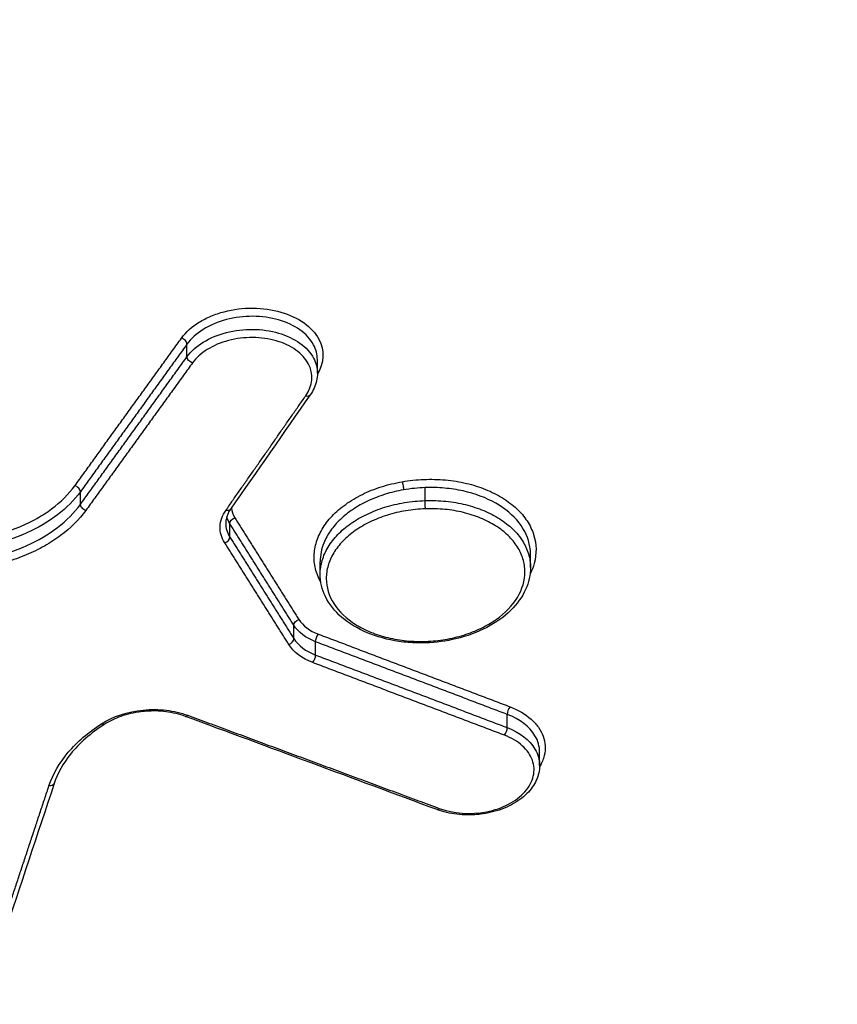
# Model space of a CAD drawing. Units: millimetres. Extents: x -14550 to 16166, y -8530 to 8530.
# Drawn here: x -11376 to -11362, y -5283 to -5266 of the extents above; entities that cross this region are included whole.
import ezdxf

# ---------------------------------------------------------------- set-up
doc = ezdxf.new("R2010")
doc.units = ezdxf.units.MM
doc.header["$LTSCALE"] = 20
doc.layers.add('2d', color=230, linetype='Continuous')

msp = doc.modelspace()

# ---------------------------------------------------------------- linework, layer by layer
at = {"layer": '2d'}
for p, q in [((-11373.093, -5271.581), (-11373.093, -5271.363)), ((-11370.847, -5271.862), (-11370.847, -5271.632)), ((-11374.928, -5274.121), (-11374.928, -5273.903)), ((-11368.989, -5274.055), (-11368.989, -5273.831)), ((-11372.355, -5274.682), (-11372.355, -5274.452)), ((-11367.178, -5275.207), (-11367.178, -5274.977)), ((-11370.799, -5275.319), (-11370.799, -5275.102)), ((-11371.253, -5276.431), (-11371.253, -5276.201)), ((-11370.877, -5276.713), (-11370.877, -5276.485)), ((-11367.579, -5277.962), (-11367.579, -5277.735)), ((-11367.021, -5278.613), (-11367.021, -5278.383))]:
    msp.add_line(p, q, dxfattribs=at)
for centre, major_axis, ratio, start_param, end_param in [((-11373.182, -5271.333), (-0.081, 0.0586), 0.654019, 3.593089, 5.20456), ((-11371.052, -5272.177), (-0.082, 0.0572), 0.659317, 2.051333, 3.141593), ((-11375.018, -5273.873), (-0.0811, 0.0586), 0.653817, 3.592977, 5.205047), ((-11368.993, -5274.122), (-0.0034, 0.0999), 0.027282, 3.871747, 5.442659), ((-11372.424, -5274.144), (-0.082, 0.0572), 0.659171, 2.051703, 3.141593), ((-11372.447, -5274.707), (0.0846, 0.0533), 0.700027, 4.345923, 5.875002), ((-11371.346, -5276.457), (0.0846, 0.0533), 0.699927, 4.345611, 5.875062), ((-11370.93, -5276.769), (0.0354, 0.0935), 0.416005, 3.964561, 5.511968), ((-11367.526, -5277.679), (0.0355, 0.0935), 0.415314, 0.822653, 2.370712), ((-11373.084, -5277.675), (0.0347, 0.0938), 0.410979, 3.141593, 3.961828), ((-11367.631, -5278.019), (0.0355, 0.0935), 0.415338, 3.964257, 5.512293), ((-11368.752, -5279.28), (0.0348, 0.0938), 0.410098, 3.141593, 3.961437)]:
    msp.add_ellipse(centre, major_axis=major_axis, ratio=ratio, start_param=start_param, end_param=end_param, dxfattribs=at)
at = {"layer": '2d', "extrusion": (0, 0, -1)}
for centre, major_axis, ratio, start_param, end_param in [((-11373.003, -5271.61), (-0.081, 0.0586), 0.654038, 4.220262, 5.831679), ((-11369.384, -5273.805), (-0.0171, 0.0985), 0.125237, 0.736937, 2.316834), ((-11374.838, -5274.15), (-0.0811, 0.0586), 0.653836, 4.219775, 5.831791), ((-11372.262, -5274.427), (0.0846, 0.0533), 0.700009, 3.549765, 5.078911), ((-11371.161, -5276.176), (0.0846, 0.0533), 0.699909, 3.549706, 5.079223), ((-11370.825, -5276.429), (0.0354, 0.0935), 0.415981, 3.912799, 5.460228), ((-11368.984, -5276.404), (-0.0034, 0.0999), 0.027295, 2.411438, 3.141593), ((-11374.57, -5277.823), (-0.054, 0.0842), 0.478486, 3.141593, 4.00372), ((-11375.473, -5278.891), (-0.0949, 0.0315), 0.719959, 3.141593, 4.430709)]:
    msp.add_ellipse(centre, major_axis=major_axis, ratio=ratio, start_param=start_param, end_param=end_param, dxfattribs=at)
at = {"layer": '2d'}
for points, knots in [([(-11395.212, -5282.61), (-11392.174, -5250.554), (-11389.265, -5219.853), (-11385.098, -5175.831), (-11383.063, -5154.328), (-11380.776, -5130.128), (-11379.654, -5118.25), (-11379.098, -5112.367), (-11378.822, -5109.439), (-11378.684, -5107.979), (-11378.615, -5107.249), (-11378.58, -5106.885), (-11378.563, -5106.703), (-11378.554, -5106.612), (-11378.55, -5106.566), (-11378.548, -5106.543), (-11378.547, -5106.532), (-11378.546, -5106.526), (-11378.546, -5106.524), (-11378.546, -5106.522), (-11378.546, -5106.522), (-11373.033, -5048.148), (-11368.902, -5004.303), (-11363.382, -4945.64), (-11361.993, -4930.82), (-11361.972, -4930.505)], [0, 0, 0, 0, 0.25, 0.25, 0.375, 0.4375, 0.46875, 0.484375, 0.4921875, 0.4960938, 0.4980469, 0.4990234, 0.4995117, 0.4997559, 0.4998779, 0.499939, 0.4999695, 0.4999847, 0.4999924, 0.4999924, 0.5, 0.5, 0.75, 0.75, 0.9999834, 0.9999834, 0.9999834, 0.9999834]), ([(-11373.187, -5271.259), (-11373.112, -5271.155), (-11373.009, -5271.063), (-11372.82, -5270.946), (-11372.752, -5270.911), (-11372.608, -5270.85), (-11372.53, -5270.824), (-11372.294, -5270.762), (-11372.124, -5270.741), (-11371.792, -5270.743), (-11371.626, -5270.767), (-11371.326, -5270.854), (-11371.189, -5270.918), (-11370.966, -5271.077), (-11370.88, -5271.171), (-11370.72, -5271.469), (-11370.729, -5271.689), (-11370.848, -5271.887)], [0, 0, 0, 0, 0.000499774, 0.000499774, 0.000749662, 0.000749662, 0.000999549, 0.000999549, 0.001499323, 0.001499323, 0.001999097, 0.001999097, 0.002498872, 0.002498872, 0.002998646, 0.002998646, 0.003928828, 0.003928828, 0.003928828, 0.003928828]), ([(-11370.847, -5271.63), (-11370.848, -5271.542), (-11370.87, -5271.454), (-11370.965, -5271.276), (-11371.045, -5271.189), (-11371.251, -5271.043), (-11371.377, -5270.984), (-11371.653, -5270.905), (-11371.806, -5270.884), (-11372.113, -5270.882), (-11372.269, -5270.902), (-11372.56, -5270.979), (-11372.696, -5271.037), (-11372.928, -5271.181), (-11373.024, -5271.267), (-11373.093, -5271.363)], [0.000532969, 0.000532969, 0.000532969, 0.000532969, 0.000934115, 0.000934115, 0.001401173, 0.001401173, 0.001868231, 0.001868231, 0.002335289, 0.002335289, 0.002802346, 0.002802346, 0.003269404, 0.003269404, 0.003736462, 0.003736462, 0.003736462, 0.003736462]), ([(-11373.093, -5271.581), (-11373.024, -5271.485), (-11372.929, -5271.4), (-11372.696, -5271.257), (-11372.56, -5271.2), (-11372.269, -5271.125), (-11372.112, -5271.106), (-11371.806, -5271.109), (-11371.653, -5271.131), (-11371.377, -5271.212), (-11371.251, -5271.271), (-11371.045, -5271.418), (-11370.965, -5271.506), (-11370.869, -5271.685), (-11370.847, -5271.774), (-11370.847, -5271.863)], [0, 0, 0, 0, 0.000460813, 0.000460813, 0.000921626, 0.000921626, 0.001382439, 0.001382439, 0.001843252, 0.001843252, 0.002304065, 0.002304065, 0.002764878, 0.002764878, 0.003163631, 0.003163631, 0.003163631, 0.003163631]), ([(-11371.048, -5272.251), (-11370.925, -5272.075), (-11370.909, -5271.874), (-11371.051, -5271.61), (-11371.124, -5271.531), (-11371.312, -5271.396), (-11371.427, -5271.342), (-11371.681, -5271.269), (-11371.821, -5271.249), (-11372.101, -5271.247), (-11372.245, -5271.265), (-11372.511, -5271.335), (-11372.636, -5271.387), (-11372.848, -5271.519), (-11372.935, -5271.597), (-11372.998, -5271.685)], [0, 0, 0, 0, 0.000855144, 0.000855144, 0.001282716, 0.001282716, 0.001710288, 0.001710288, 0.00213786, 0.00213786, 0.002565432, 0.002565432, 0.002993003, 0.002993003, 0.003420575, 0.003420575, 0.003420575, 0.003420575]), ([(-11370.847, -5271.863), (-11370.847, -5271.949), (-11370.867, -5272.037), (-11370.922, -5272.159), (-11370.944, -5272.197), (-11370.97, -5272.234)], [0, 0, 0, 0, 0.03538727, 0.03538727, 0.05241785, 0.05241785, 0.05241785, 0.05241785]), ([(-11370.787, -5275.462), (-11370.818, -5275.406), (-11370.843, -5275.348), (-11370.888, -5275.209), (-11370.902, -5275.125), (-11370.904, -5274.959), (-11370.894, -5274.876), (-11370.848, -5274.71), (-11370.812, -5274.628), (-11370.72, -5274.47), (-11370.662, -5274.395), (-11370.525, -5274.249), (-11370.447, -5274.182), (-11370.273, -5274.057), (-11370.176, -5273.999), (-11369.97, -5273.898), (-11369.861, -5273.855), (-11369.632, -5273.781), (-11369.511, -5273.752), (-11369.388, -5273.731)], [0.014441574, 0.014441574, 0.014441574, 0.014441574, 0.01471684, 0.01471684, 0.015094517, 0.015094517, 0.015472193, 0.015472193, 0.015849869, 0.015849869, 0.016227546, 0.016227546, 0.016605222, 0.016605222, 0.016982899, 0.016982899, 0.017360575, 0.017360575, 0.017738252, 0.017738252, 0.017738252, 0.017738252]), ([(-11369.388, -5273.731), (-11369.265, -5273.709), (-11369.139, -5273.696), (-11368.89, -5273.686), (-11368.766, -5273.689), (-11368.52, -5273.712), (-11368.398, -5273.731), (-11368.167, -5273.785), (-11368.056, -5273.82), (-11367.845, -5273.905), (-11367.748, -5273.954), (-11367.57, -5274.064), (-11367.488, -5274.126), (-11367.346, -5274.26), (-11367.286, -5274.331), (-11367.188, -5274.481), (-11367.15, -5274.56), (-11367.072, -5274.802), (-11367.069, -5274.973), (-11367.132, -5275.199), (-11367.156, -5275.259), (-11367.186, -5275.319)], [0.005648189, 0.005648189, 0.005648189, 0.005648189, 0.006026141, 0.006026141, 0.006404094, 0.006404094, 0.006782046, 0.006782046, 0.007159999, 0.007159999, 0.007537951, 0.007537951, 0.007915904, 0.007915904, 0.008293856, 0.008293856, 0.008671809, 0.008671809, 0.009427714, 0.009427714, 0.009707322, 0.009707322, 0.009707322, 0.009707322]), ([(-11377.316, -5274.764), (-11377.081, -5274.765), (-11376.849, -5274.744), (-11376.392, -5274.657), (-11376.173, -5274.592), (-11375.87, -5274.464), (-11375.772, -5274.416), (-11375.588, -5274.313), (-11375.502, -5274.257), (-11375.263, -5274.079), (-11375.127, -5273.944), (-11375.022, -5273.799)], [0, 0, 0, 0, 0.000698719, 0.000698719, 0.001397437, 0.001397437, 0.001746796, 0.001746796, 0.002096156, 0.002096156, 0.002794874, 0.002794874, 0.002794874, 0.002794874]), ([(-11374.928, -5273.903), (-11375.134, -5274.188), (-11375.457, -5274.435), (-11376.045, -5274.698), (-11376.255, -5274.767), (-11376.703, -5274.866), (-11376.93, -5274.895), (-11377.161, -5274.903)], [0, 0, 0, 0, 0.001393118, 0.001393118, 0.002089677, 0.002089677, 0.002786236, 0.002786236, 0.002786236, 0.002786236]), ([(-11369.363, -5273.87), (-11369.472, -5273.889), (-11369.579, -5273.915), (-11369.783, -5273.979), (-11369.88, -5274.016), (-11370.066, -5274.103), (-11370.154, -5274.152), (-11370.314, -5274.259), (-11370.387, -5274.317), (-11370.517, -5274.441), (-11370.574, -5274.507), (-11370.669, -5274.643), (-11370.708, -5274.714), (-11370.778, -5274.891), (-11370.799, -5274.996), (-11370.799, -5275.102)], [0.006085662, 0.006085662, 0.006085662, 0.006085662, 0.006418894, 0.006418894, 0.006752126, 0.006752126, 0.007085358, 0.007085358, 0.00741859, 0.00741859, 0.007751822, 0.007751822, 0.008085054, 0.008085054, 0.00856258, 0.00856258, 0.00856258, 0.00856258]), ([(-11368.989, -5273.831), (-11369.051, -5273.833), (-11369.114, -5273.838), (-11369.239, -5273.851), (-11369.302, -5273.859), (-11369.363, -5273.87)], [0.0057079736, 0.0057079736, 0.0057079736, 0.0057079736, 0.0058968178, 0.0058968178, 0.0060856619, 0.0060856619, 0.0060856619, 0.0060856619]), ([(-11367.178, -5274.977), (-11367.178, -5274.935), (-11367.182, -5274.893), (-11367.211, -5274.706), (-11367.276, -5274.563), (-11367.476, -5274.308), (-11367.614, -5274.192), (-11367.941, -5274.007), (-11368.134, -5273.935), (-11368.443, -5273.866), (-11368.551, -5273.85), (-11368.769, -5273.83), (-11368.878, -5273.827), (-11368.989, -5273.831)], [0.002850535, 0.002850535, 0.002850535, 0.002850535, 0.003040399, 0.003040399, 0.003707293, 0.003707293, 0.004374187, 0.004374187, 0.00504108, 0.00504108, 0.005374527, 0.005374527, 0.005707974, 0.005707974, 0.005707974, 0.005707974]), ([(-11377.161, -5275.126), (-11376.93, -5275.118), (-11376.703, -5275.089), (-11376.255, -5274.988), (-11376.045, -5274.918), (-11375.457, -5274.654), (-11375.134, -5274.407), (-11374.928, -5274.121)], [0.000155902, 0.000155902, 0.000155902, 0.000155902, 0.000844894, 0.000844894, 0.001533887, 0.001533887, 0.002911871, 0.002911871, 0.002911871, 0.002911871]), ([(-11370.799, -5275.319), (-11370.799, -5275.241), (-11370.787, -5275.162), (-11370.741, -5275.006), (-11370.707, -5274.93), (-11370.617, -5274.78), (-11370.561, -5274.708), (-11370.43, -5274.573), (-11370.356, -5274.509), (-11370.187, -5274.391), (-11370.096, -5274.338), (-11369.9, -5274.245), (-11369.795, -5274.203), (-11369.576, -5274.136), (-11369.463, -5274.109), (-11369.232, -5274.071), (-11369.112, -5274.059), (-11368.993, -5274.055)], [0.014155142, 0.014155142, 0.014155142, 0.014155142, 0.014505638, 0.014505638, 0.014859302, 0.014859302, 0.015212967, 0.015212967, 0.015566631, 0.015566631, 0.015920296, 0.015920296, 0.016273961, 0.016273961, 0.016627625, 0.016627625, 0.01698129, 0.01698129, 0.01698129, 0.01698129]), ([(-11368.989, -5274.055), (-11368.87, -5274.051), (-11368.75, -5274.055), (-11368.518, -5274.079), (-11368.406, -5274.098), (-11368.187, -5274.152), (-11368.081, -5274.187), (-11367.885, -5274.268), (-11367.793, -5274.315), (-11367.625, -5274.423), (-11367.55, -5274.481), (-11367.419, -5274.608), (-11367.362, -5274.677), (-11367.271, -5274.82), (-11367.237, -5274.895), (-11367.19, -5275.048), (-11367.178, -5275.128), (-11367.178, -5275.207), (-11367.178, -5275.207), (-11367.178, -5275.207)], [0.005658829, 0.005658829, 0.005658829, 0.005658829, 0.006012523, 0.006012523, 0.006366218, 0.006366218, 0.006719912, 0.006719912, 0.007073607, 0.007073607, 0.007427301, 0.007427301, 0.007780995, 0.007780995, 0.00813469, 0.00813469, 0.008488384, 0.008488384, 0.008489618, 0.008489618, 0.008489618, 0.008489618]), ([(-11374.834, -5274.224), (-11374.947, -5274.381), (-11375.095, -5274.528), (-11375.354, -5274.721), (-11375.447, -5274.781), (-11375.646, -5274.893), (-11375.752, -5274.945), (-11375.971, -5275.037), (-11376.085, -5275.078), (-11376.32, -5275.148), (-11376.442, -5275.178), (-11376.813, -5275.249), (-11377.064, -5275.272), (-11377.32, -5275.27)], [0, 0, 0, 0, 0.00076553, 0.00076553, 0.001148295, 0.001148295, 0.001531061, 0.001531061, 0.001913826, 0.001913826, 0.002296591, 0.002296591, 0.003062121, 0.003062121, 0.003062121, 0.003062121]), ([(-11372.443, -5274.782), (-11372.498, -5274.694), (-11372.525, -5274.598), (-11372.517, -5274.405), (-11372.483, -5274.308), (-11372.42, -5274.218)], [0, 0, 0, 0, 0.0004364902, 0.0004364902, 0.0008729803, 0.0008729803, 0.0008729803, 0.0008729803]), ([(-11372.342, -5274.201), (-11372.383, -5274.259), (-11372.408, -5274.32), (-11372.423, -5274.402), (-11372.425, -5274.425), (-11372.425, -5274.447)], [0, 0, 0, 0, 0.03051546, 0.03051546, 0.04228661, 0.04228661, 0.04228661, 0.04228661]), ([(-11368.989, -5274.196), (-11369.101, -5274.2), (-11369.214, -5274.211), (-11369.433, -5274.248), (-11369.539, -5274.273), (-11369.746, -5274.338), (-11369.846, -5274.377), (-11370.031, -5274.466), (-11370.117, -5274.516), (-11370.276, -5274.628), (-11370.347, -5274.689), (-11370.47, -5274.817), (-11370.524, -5274.885), (-11370.609, -5275.026), (-11370.641, -5275.099), (-11370.684, -5275.247), (-11370.695, -5275.323), (-11370.694, -5275.546), (-11370.648, -5275.695), (-11370.476, -5275.963), (-11370.348, -5276.086), (-11370.111, -5276.236), (-11370.023, -5276.281), (-11369.837, -5276.357), (-11369.738, -5276.389), (-11369.531, -5276.439), (-11369.422, -5276.457), (-11369.204, -5276.479), (-11369.093, -5276.482), (-11368.98, -5276.478)], [0.005434458, 0.005434458, 0.005434458, 0.005434458, 0.00577354, 0.00577354, 0.006112621, 0.006112621, 0.006451702, 0.006451702, 0.006790784, 0.006790784, 0.007129865, 0.007129865, 0.007468946, 0.007468946, 0.007808027, 0.007808027, 0.008147109, 0.008147109, 0.008825271, 0.008825271, 0.009503434, 0.009503434, 0.009842515, 0.009842515, 0.010181596, 0.010181596, 0.010520678, 0.010520678, 0.010859759, 0.010859759, 0.010859759, 0.010859759]), ([(-11368.98, -5276.478), (-11368.867, -5276.475), (-11368.756, -5276.463), (-11368.537, -5276.427), (-11368.429, -5276.401), (-11368.222, -5276.337), (-11368.124, -5276.299), (-11367.938, -5276.209), (-11367.851, -5276.158), (-11367.614, -5275.992), (-11367.488, -5275.861), (-11367.318, -5275.58), (-11367.274, -5275.428), (-11367.274, -5275.205), (-11367.286, -5275.13), (-11367.33, -5274.985), (-11367.362, -5274.915), (-11367.449, -5274.779), (-11367.503, -5274.714), (-11367.627, -5274.595), (-11367.698, -5274.54), (-11367.858, -5274.439), (-11367.945, -5274.394), (-11368.13, -5274.318), (-11368.23, -5274.286), (-11368.437, -5274.235), (-11368.544, -5274.217), (-11368.763, -5274.196), (-11368.876, -5274.192), (-11368.989, -5274.196)], [0.000008904, 0.000008904, 0.000008904, 0.000008904, 0.000348001, 0.000348001, 0.000687098, 0.000687098, 0.001026195, 0.001026195, 0.001365292, 0.001365292, 0.002043487, 0.002043487, 0.002721681, 0.002721681, 0.003060778, 0.003060778, 0.003399875, 0.003399875, 0.003738973, 0.003738973, 0.00407807, 0.00407807, 0.004417167, 0.004417167, 0.004756264, 0.004756264, 0.005095361, 0.005095361, 0.005434458, 0.005434458, 0.005434458, 0.005434458]), ([(-11368.981, -5276.504), (-11368.993, -5276.504), (-11369.004, -5276.505), (-11369.052, -5276.506), (-11369.088, -5276.506), (-11369.232, -5276.503), (-11369.339, -5276.494), (-11369.638, -5276.451), (-11369.826, -5276.399), (-11370.157, -5276.259), (-11370.306, -5276.169), (-11370.547, -5275.96), (-11370.644, -5275.838), (-11370.767, -5275.585), (-11370.799, -5275.452), (-11370.799, -5275.319)], [0, 0, 0, 0, 0.0035936, 0.0035936, 0.0143786, 0.0143786, 0.0468431, 0.0468431, 0.1069971, 0.1069971, 0.1661657, 0.1661657, 0.225264, 0.225264, 0.2811177, 0.2811177, 0.2811177, 0.2811177]), ([(-11367.178, -5275.207), (-11367.178, -5275.335), (-11367.208, -5275.464), (-11367.32, -5275.713), (-11367.408, -5275.835), (-11367.632, -5276.056), (-11367.773, -5276.156), (-11368.09, -5276.322), (-11368.272, -5276.389), (-11368.629, -5276.474), (-11368.805, -5276.498), (-11368.981, -5276.504)], [0.0000091, 0.0000091, 0.0000091, 0.0000091, 0.0536584, 0.0536584, 0.1099149, 0.1099149, 0.1680214, 0.1680214, 0.2272871, 0.2272871, 0.2798685, 0.2798685, 0.2798685, 0.2798685]), ([(-11374.566, -5277.897), (-11374.367, -5277.769), (-11374.112, -5277.686), (-11373.713, -5277.646), (-11373.579, -5277.647), (-11373.318, -5277.678), (-11373.195, -5277.707), (-11373.08, -5277.75)], [0, 0, 0, 0, 0.000800816, 0.000800816, 0.001201224, 0.001201224, 0.001601632, 0.001601632, 0.001601632, 0.001601632]), ([(-11373.119, -5277.769), (-11373.221, -5277.731), (-11373.335, -5277.704), (-11373.511, -5277.682), (-11373.572, -5277.678), (-11373.649, -5277.676), (-11373.664, -5277.676), (-11373.691, -5277.676), (-11373.703, -5277.676), (-11373.719, -5277.677), (-11373.724, -5277.677), (-11373.741, -5277.678), (-11373.754, -5277.678), (-11373.807, -5277.681), (-11373.846, -5277.685), (-11374.004, -5277.704), (-11374.122, -5277.732), (-11374.334, -5277.806), (-11374.432, -5277.853), (-11374.516, -5277.907)], [0, 0, 0, 0, 0.0363007, 0.0363007, 0.0546485, 0.0546485, 0.0593335, 0.0593335, 0.0628469, 0.0628469, 0.0641643, 0.0641643, 0.0681171, 0.0681171, 0.0799891, 0.0799891, 0.1159884, 0.1159884, 0.1508667, 0.1508667, 0.1508667, 0.1508667]), ([(-11367.531, -5277.604), (-11367.388, -5277.658), (-11367.265, -5277.731), (-11367.118, -5277.861), (-11367.077, -5277.908), (-11367.007, -5278.006), (-11366.979, -5278.059), (-11366.922, -5278.218), (-11366.915, -5278.332), (-11366.956, -5278.508), (-11366.984, -5278.573), (-11367.021, -5278.636)], [0, 0, 0, 0, 0.000496966, 0.000496966, 0.000745449, 0.000745449, 0.000993932, 0.000993932, 0.001490899, 0.001490899, 0.001788067, 0.001788067, 0.001788067, 0.001788067]), ([(-11367.021, -5278.383), (-11367.021, -5278.286), (-11367.048, -5278.191), (-11367.193, -5277.946), (-11367.361, -5277.817), (-11367.579, -5277.735)], [0.002505863, 0.002505863, 0.002505863, 0.002505863, 0.002945255, 0.002945255, 0.003712434, 0.003712434, 0.003712434, 0.003712434]), ([(-11375.469, -5278.966), (-11375.402, -5278.764), (-11375.289, -5278.569), (-11374.982, -5278.206), (-11374.792, -5278.043), (-11374.566, -5277.897)], [0, 0, 0, 0, 0.000912158, 0.000912158, 0.001824316, 0.001824316, 0.001824316, 0.001824316]), ([(-11374.516, -5277.907), (-11374.748, -5278.056), (-11374.946, -5278.231), (-11375.225, -5278.577), (-11375.321, -5278.75), (-11375.378, -5278.923)], [0, 0, 0, 0, 0.0948537, 0.0948537, 0.1767762, 0.1767762, 0.1767762, 0.1767762]), ([(-11367.579, -5277.962), (-11367.361, -5278.046), (-11367.193, -5278.176), (-11367.048, -5278.421), (-11367.021, -5278.517), (-11367.021, -5278.614)], [0, 0, 0, 0, 0.000757091, 0.000757091, 0.001191392, 0.001191392, 0.001191392, 0.001191392]), ([(-11368.748, -5279.354), (-11368.505, -5279.444), (-11368.211, -5279.465), (-11367.799, -5279.384), (-11367.67, -5279.34), (-11367.444, -5279.222), (-11367.347, -5279.148), (-11367.201, -5278.985), (-11367.152, -5278.893), (-11367.108, -5278.707), (-11367.114, -5278.612), (-11367.179, -5278.432), (-11367.238, -5278.347), (-11367.403, -5278.2), (-11367.507, -5278.139), (-11367.627, -5278.094)], [0, 0, 0, 0, 0.000849024, 0.000849024, 0.001273537, 0.001273537, 0.001698049, 0.001698049, 0.002122561, 0.002122561, 0.002547073, 0.002547073, 0.002971586, 0.002971586, 0.003396098, 0.003396098, 0.003396098, 0.003396098]), ([(-11367.021, -5278.614), (-11367.021, -5278.7), (-11367.041, -5278.787), (-11367.116, -5278.95), (-11367.171, -5279.028), (-11367.314, -5279.171), (-11367.405, -5279.237), (-11367.612, -5279.346), (-11367.73, -5279.39), (-11367.915, -5279.435), (-11367.977, -5279.446), (-11368.072, -5279.457), (-11368.104, -5279.46), (-11368.147, -5279.463), (-11368.159, -5279.464), (-11368.176, -5279.464), (-11368.18, -5279.465), (-11368.191, -5279.465), (-11368.198, -5279.465), (-11368.225, -5279.466), (-11368.245, -5279.466), (-11368.326, -5279.465), (-11368.386, -5279.461), (-11368.564, -5279.44), (-11368.681, -5279.413), (-11368.787, -5279.374)], [0, 0, 0, 0, 0.0351356, 0.0351356, 0.07043, 0.07043, 0.107952, 0.107952, 0.1466345, 0.1466345, 0.1657387, 0.1657387, 0.1753008, 0.1753008, 0.1788841, 0.1788841, 0.1802277, 0.1802277, 0.1822432, 0.1822432, 0.1882913, 0.1882913, 0.206481, 0.206481, 0.2431038, 0.2431038, 0.2431038, 0.2431038])]:
    msp.add_open_spline(points, degree=3, knots=knots, dxfattribs=at)
for points in [[(-11359.995, -4930.788), (-11370.28, -5040.325), (-11381.374, -5157.73), (-11393.273, -5283.032)], [(-11370.847, -5271.632), (-11370.847, -5271.631), (-11370.847, -5271.631), (-11370.847, -5271.63)], [(-11370.97, -5272.234), (-11371.428, -5272.89), (-11371.885, -5273.545), (-11372.342, -5274.201)], [(-11368.993, -5274.055), (-11368.993, -5274.055), (-11368.991, -5274.055), (-11368.989, -5274.055), (-11368.989, -5274.055)], [(-11372.328, -5274.18), (-11372.322, -5274.24), (-11372.301, -5274.298), (-11372.267, -5274.352)], [(-11372.426, -5274.447), (-11372.425, -5274.528), (-11372.401, -5274.608), (-11372.355, -5274.682)], [(-11372.355, -5274.452), (-11372.379, -5274.414), (-11372.396, -5274.375), (-11372.408, -5274.335)], [(-11371.165, -5276.102), (-11371.098, -5276.209), (-11370.98, -5276.297), (-11370.829, -5276.354)], [(-11370.877, -5276.485), (-11371.046, -5276.421), (-11371.178, -5276.322), (-11371.253, -5276.201)], [(-11371.253, -5276.431), (-11371.178, -5276.551), (-11371.046, -5276.649), (-11370.877, -5276.713)], [(-11370.926, -5276.844), (-11371.112, -5276.773), (-11371.258, -5276.664), (-11371.341, -5276.531)], [(-11368.787, -5279.374), (-11370.231, -5278.838), (-11371.675, -5278.303), (-11373.119, -5277.769)], [(-11375.378, -5278.923), (-11375.67, -5279.804), (-11375.963, -5280.686), (-11376.255, -5281.567)]]:
    msp.add_open_spline(points, degree=3, dxfattribs=at)
for points, weights in [([(-11375.022, -5273.799), (-11374.41, -5272.952), (-11373.799, -5272.106), (-11373.187, -5271.259)], [1, 0.999999962802, 0.999999962802, 1]), ([(-11373.093, -5271.363), (-11373.704, -5272.21), (-11374.316, -5273.056), (-11374.928, -5273.903)], [1, 0.999999962802, 0.999999962802, 1]), ([(-11374.928, -5274.121), (-11374.316, -5273.274), (-11373.704, -5272.427), (-11373.093, -5271.581)], [1, 0.999999962794, 0.999999962794, 1]), ([(-11372.998, -5271.685), (-11373.61, -5272.531), (-11374.222, -5273.378), (-11374.834, -5274.224)], [1, 0.999999962794, 0.999999962794, 1]), ([(-11372.42, -5274.218), (-11371.963, -5273.563), (-11371.505, -5272.907), (-11371.048, -5272.251)], [1, 0.999999979208, 0.999999979208, 1]), ([(-11371.253, -5276.201), (-11371.62, -5275.618), (-11371.988, -5275.035), (-11372.355, -5274.452)], [1, 0.9999999866, 0.9999999866, 1]), ([(-11372.267, -5274.352), (-11371.9, -5274.935), (-11371.532, -5275.519), (-11371.165, -5276.102)], [1, 0.9999999866, 0.9999999866, 1]), ([(-11371.341, -5276.531), (-11371.708, -5275.948), (-11372.076, -5275.365), (-11372.443, -5274.782)], [1, 0.999999986597, 0.999999986597, 1]), ([(-11372.355, -5274.682), (-11371.988, -5275.265), (-11371.62, -5275.848), (-11371.253, -5276.431)], [1, 0.999999986597, 0.999999986597, 1]), ([(-11367.579, -5277.735), (-11368.678, -5277.318), (-11369.778, -5276.902), (-11370.877, -5276.485)], [1, 0.999999879867, 0.999999879867, 1]), ([(-11370.829, -5276.354), (-11369.73, -5276.77), (-11368.63, -5277.187), (-11367.531, -5277.604)], [1, 0.999999879867, 0.999999879867, 1]), ([(-11367.627, -5278.094), (-11368.727, -5277.676), (-11369.826, -5277.26), (-11370.926, -5276.844)], [1, 0.99999987984, 0.99999987984, 1]), ([(-11370.877, -5276.713), (-11369.778, -5277.129), (-11368.678, -5277.545), (-11367.579, -5277.962)], [1, 0.99999987984, 0.99999987984, 1]), ([(-11373.08, -5277.75), (-11371.636, -5278.284), (-11370.192, -5278.819), (-11368.748, -5279.354)], [1, 0.999999792726, 0.999999792726, 1]), ([(-11376.345, -5281.61), (-11376.053, -5280.728), (-11375.761, -5279.847), (-11375.469, -5278.966)], [1, 0.999999991511, 0.999999991511, 1])]:
    msp.add_rational_spline(points, weights, degree=3, dxfattribs=at)

doc.saveas('drawing.dxf')
